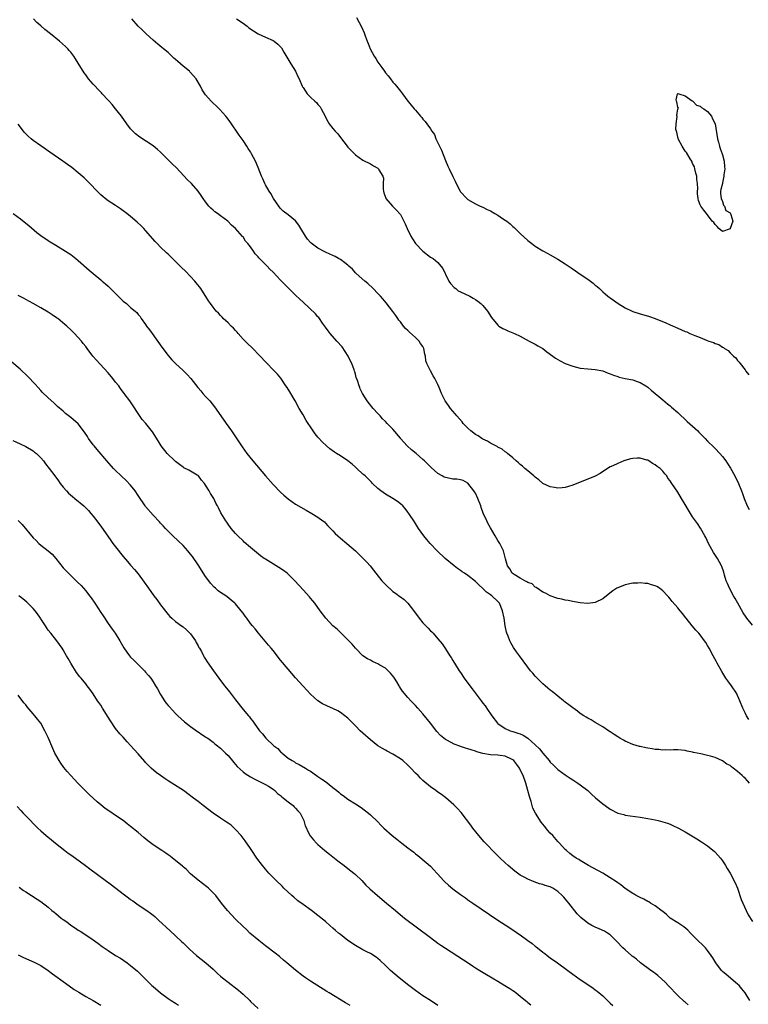
# Model space of a CAD drawing. Units: inches. Extents: x 2634000 to 2637000, y 1476000 to 1479000.
# Drawn here: x 2636529 to 2636724, y 1477240 to 1477503 of the extents above; entities that cross this region are included whole.
import ezdxf

# ---------------------------------------------------------------- set-up
doc = ezdxf.new("R2010")
doc.units = ezdxf.units.IN
doc.header["$MEASUREMENT"] = 0
doc.layers.add('LD26341476_10ft', color=71, linetype='Continuous')

msp = doc.modelspace()

# ---------------------------------------------------------------- linework, layer by layer
at = {"layer": 'LD26341476_10ft'}
for points, elevation in [([(2636724.03, 1477316.03), (2636723.4, 1477317), (2636723, 1477317.76), (2636722.39, 1477319), (2636721.61, 1477321), (2636720.67, 1477323), (2636719.36, 1477325), (2636718.35, 1477326.35), (2636717.89, 1477327), (2636716.76, 1477328.76), (2636715.53, 1477331), (2636715.35, 1477331.35), (2636714.47, 1477333), (2636713.43, 1477335), (2636713, 1477335.74), (2636712.52, 1477336.52), (2636712.19, 1477337), (2636711, 1477338.57), (2636710.63, 1477339), (2636709.86, 1477339.86), (2636708.89, 1477341), (2636707.25, 1477343), (2636707.16, 1477343.16), (2636706.29, 1477344.29), (2636705.64, 1477345), (2636705, 1477345.8), (2636703.52, 1477347.52), (2636703, 1477348.16), (2636702.6, 1477348.6), (2636702.26, 1477349), (2636701, 1477350.34), (2636700.13, 1477351), (2636699.44, 1477351.44), (2636699, 1477351.69), (2636697.97, 1477351.97), (2636697, 1477352.27), (2636696.29, 1477352.29), (2636695, 1477352.45), (2636694.4, 1477352.4), (2636693, 1477352.36), (2636691, 1477351.96), (2636689, 1477351.17), (2636688.72, 1477351), (2636687.71, 1477350.29), (2636686.01, 1477349), (2636685, 1477348.18), (2636683, 1477347.24), (2636681, 1477346.95), (2636679, 1477347.11), (2636677.43, 1477347.43), (2636677, 1477347.47), (2636675.76, 1477347.76), (2636675, 1477347.85), (2636674.09, 1477348.09), (2636673, 1477348.31), (2636672.49, 1477348.49), (2636671, 1477348.95), (2636669.69, 1477349.69), (2636669, 1477349.98), (2636667.25, 1477351.25), (2636667, 1477351.35), (2636666.16, 1477352.16), (2636665, 1477352.57), (2636664.77, 1477352.77), (2636664.19, 1477353), (2636663, 1477353.68), (2636661.34, 1477354.66), (2636660.84, 1477355), (2636660.17, 1477356.17), (2636659.58, 1477357), (2636659.09, 1477358.91), (2636658.62, 1477360.62), (2636658.49, 1477361), (2636657.5, 1477363), (2636657, 1477363.78), (2636656.3, 1477365), (2636655, 1477367.17), (2636654.36, 1477368.36), (2636654.03, 1477369), (2636653.1, 1477371.1), (2636652.57, 1477372.57), (2636652.45, 1477373), (2636651.69, 1477375), (2636651, 1477376.41), (2636650.78, 1477376.78), (2636650.63, 1477377), (2636649.02, 1477379.02), (2636647.75, 1477379.75), (2636647, 1477379.95), (2636646.1, 1477380.1), (2636645, 1477380.17), (2636644.29, 1477380.29), (2636643, 1477380.55), (2636642.69, 1477380.69), (2636642.12, 1477381), (2636641, 1477381.63), (2636639.22, 1477383.22), (2636638.22, 1477384.22), (2636637.46, 1477385), (2636637, 1477385.42), (2636635.16, 1477387), (2636633.94, 1477387.94), (2636632.8, 1477389), (2636631.06, 1477391), (2636631, 1477391.09), (2636629, 1477393.52), (2636627.5, 1477395), (2636627, 1477395.55), (2636626.26, 1477396.26), (2636625.57, 1477397), (2636625, 1477397.64), (2636623.76, 1477399), (2636623.4, 1477399.4), (2636622.15, 1477401), (2636620.9, 1477403), (2636620.28, 1477404.28), (2636620.16, 1477404.56), (2636619.97, 1477405), (2636619.51, 1477406.49), (2636619.23, 1477407.23), (2636619, 1477408.15), (2636618.81, 1477408.81), (2636618.78, 1477409), (2636618.69, 1477409.31), (2636618.04, 1477411), (2636617.64, 1477411.64), (2636617.02, 1477413), (2636615.42, 1477415.42), (2636613.99, 1477417), (2636612.21, 1477419), (2636611.73, 1477419.73), (2636611, 1477420.69), (2636610.22, 1477421.78), (2636609.39, 1477423), (2636609.24, 1477423.24), (2636609, 1477423.46), (2636608.3, 1477424.3), (2636605, 1477427.39), (2636604.19, 1477428.19), (2636603, 1477429.27), (2636601, 1477431.19), (2636600.12, 1477432.12), (2636599, 1477433.27), (2636597, 1477435.41), (2636596.17, 1477436.17), (2636595.4, 1477437), (2636593.22, 1477439.22), (2636593, 1477439.51), (2636592.26, 1477440.26), (2636591.78, 1477441), (2636591, 1477442.14), (2636590.29, 1477443), (2636589.69, 1477443.69), (2636589, 1477444.78), (2636588.89, 1477444.89), (2636587, 1477447.05), (2636585.96, 1477447.96), (2636584.92, 1477449), (2636583, 1477450.4), (2636582.22, 1477451), (2636581.51, 1477451.51), (2636581, 1477451.96), (2636580.44, 1477452.44), (2636579.9, 1477453), (2636579, 1477454.12), (2636578.34, 1477455), (2636577.82, 1477455.82), (2636577, 1477457.03), (2636575.27, 1477459), (2636574.11, 1477460.11), (2636571.2, 1477463.2), (2636570.19, 1477464.19), (2636567, 1477467.42), (2636566.16, 1477468.16), (2636565, 1477469.11), (2636561.45, 1477471.45), (2636560.32, 1477472.32), (2636559.6, 1477473), (2636559, 1477473.64), (2636557.97, 1477475), (2636556.57, 1477477), (2636555, 1477479), (2636554.1, 1477480.1), (2636553.26, 1477481), (2636553, 1477481.31), (2636551.41, 1477483), (2636551.23, 1477483.23), (2636551, 1477483.45), (2636550.25, 1477484.25), (2636549.49, 1477485), (2636549, 1477485.54), (2636547.77, 1477487), (2636547, 1477488.01), (2636546.59, 1477488.59), (2636545, 1477491.13), (2636544.3, 1477492.3), (2636543.82, 1477493), (2636543, 1477494.06), (2636542.57, 1477494.57), (2636542.19, 1477495), (2636541.6, 1477495.6), (2636540.05, 1477497), (2636537.58, 1477499), (2636536.13, 1477500.13), (2636535, 1477501.09), (2636534, 1477502), (2636533.03, 1477503)], 9180), ([(2636725, 1477341.18), (2636723.48, 1477343), (2636723.27, 1477343.27), (2636722.48, 1477344.48), (2636721.05, 1477347), (2636720.32, 1477348.32), (2636719.9, 1477349), (2636718.79, 1477351), (2636718.26, 1477352.26), (2636717.92, 1477353), (2636717.5, 1477354.5), (2636717.3, 1477355.3), (2636716.81, 1477356.81), (2636716.73, 1477357), (2636715.62, 1477359), (2636714.56, 1477360.56), (2636713.26, 1477363), (2636712.52, 1477364.52), (2636712.25, 1477365), (2636711.05, 1477367.05), (2636710.26, 1477368.26), (2636709.74, 1477369), (2636709, 1477370.1), (2636707.86, 1477371.86), (2636707, 1477373.41), (2636706.05, 1477375), (2636705, 1477376.68), (2636703.44, 1477379), (2636703.25, 1477379.25), (2636703, 1477379.65), (2636702.39, 1477380.39), (2636702.07, 1477381), (2636701.56, 1477381.56), (2636701, 1477382.28), (2636700.3, 1477383), (2636699.54, 1477383.55), (2636699, 1477383.97), (2636698.28, 1477384.28), (2636697.32, 1477385), (2636697, 1477385.16), (2636696.76, 1477385.24), (2636695, 1477385.7), (2636694.22, 1477385.78), (2636693, 1477385.68), (2636692.4, 1477385.6), (2636691, 1477385.13), (2636690.89, 1477385.11), (2636690.62, 1477385), (2636689, 1477384.28), (2636687.66, 1477383.66), (2636687, 1477383.38), (2636686.31, 1477383), (2636684.32, 1477381.68), (2636683, 1477380.95), (2636681, 1477380.14), (2636679, 1477379.35), (2636677, 1477378.51), (2636675.86, 1477378.14), (2636675, 1477377.9), (2636674.18, 1477377.82), (2636673, 1477377.73), (2636672.13, 1477377.87), (2636671, 1477378.08), (2636669, 1477379), (2636667.95, 1477379.95), (2636667, 1477380.63), (2636666.82, 1477380.82), (2636666.59, 1477381), (2636665, 1477382.38), (2636664.25, 1477383), (2636663.6, 1477383.6), (2636663, 1477384.05), (2636662.5, 1477384.5), (2636661.88, 1477385), (2636661, 1477385.79), (2636659.59, 1477387), (2636659.29, 1477387.29), (2636659, 1477387.44), (2636658.18, 1477388.18), (2636657, 1477388.69), (2636656.83, 1477388.83), (2636656.45, 1477389), (2636655, 1477389.78), (2636654.27, 1477390.27), (2636653, 1477390.82), (2636652.69, 1477391), (2636651.71, 1477391.71), (2636651, 1477392.08), (2636649.81, 1477393), (2636649, 1477393.73), (2636647.78, 1477395), (2636647.45, 1477395.45), (2636646.03, 1477397), (2636645.61, 1477397.61), (2636644.34, 1477399), (2636643.83, 1477399.83), (2636642.94, 1477401), (2636641.97, 1477403), (2636641.68, 1477403.68), (2636641.32, 1477404.56), (2636641, 1477405.36), (2636640.18, 1477407), (2636639.71, 1477407.71), (2636639, 1477409.04), (2636638.05, 1477411), (2636637.75, 1477411.75), (2636637.68, 1477413), (2636637.5, 1477413.5), (2636637.29, 1477415), (2636637.18, 1477415.18), (2636637, 1477415.51), (2636636.36, 1477416.36), (2636635.98, 1477417), (2636635, 1477417.95), (2636633.39, 1477419.39), (2636633, 1477419.85), (2636632.38, 1477420.38), (2636631.86, 1477421), (2636631, 1477422.15), (2636630.6, 1477422.6), (2636630.33, 1477423), (2636629.77, 1477423.77), (2636629, 1477424.87), (2636627.18, 1477427.18), (2636626.28, 1477428.28), (2636625.65, 1477429), (2636625, 1477429.71), (2636623.74, 1477431), (2636622.31, 1477432.31), (2636621.46, 1477433), (2636619.22, 1477435), (2636619, 1477435.23), (2636618.2, 1477436.2), (2636617.26, 1477437), (2636617, 1477437.24), (2636616.14, 1477437.86), (2636615, 1477438.75), (2636614.85, 1477438.85), (2636614.51, 1477439), (2636613.56, 1477439.56), (2636613, 1477439.79), (2636612.2, 1477440.2), (2636611, 1477440.68), (2636609, 1477441.75), (2636607.15, 1477443.15), (2636607, 1477443.29), (2636606.21, 1477444.21), (2636605.64, 1477445), (2636604.42, 1477447), (2636603.91, 1477447.91), (2636603, 1477449.07), (2636601, 1477450.72), (2636599.7, 1477451.7), (2636599, 1477452.39), (2636598.72, 1477452.72), (2636597.89, 1477453.89), (2636597.14, 1477455), (2636596.38, 1477456.38), (2636595.94, 1477457), (2636595, 1477458.72), (2636594.83, 1477459), (2636594.25, 1477460.25), (2636593.88, 1477461), (2636593, 1477463.32), (2636592.32, 1477465), (2636591.29, 1477467), (2636591, 1477467.49), (2636590.39, 1477468.39), (2636590.01, 1477469), (2636589, 1477470.48), (2636587.94, 1477471.94), (2636585.52, 1477475.52), (2636584.68, 1477476.68), (2636584.43, 1477477), (2636582.8, 1477478.8), (2636581.78, 1477479.78), (2636581, 1477480.46), (2636580.73, 1477480.73), (2636580.47, 1477481), (2636579, 1477482.67), (2636578.08, 1477484.08), (2636577.67, 1477485), (2636576.49, 1477487), (2636575, 1477488.71), (2636574.84, 1477488.84), (2636574.69, 1477489), (2636573, 1477490.37), (2636571.57, 1477491.57), (2636571, 1477492.11), (2636570.51, 1477492.51), (2636569, 1477493.99), (2636567.78, 1477495), (2636567.36, 1477495.36), (2636566.25, 1477496.25), (2636565, 1477497.31), (2636563.12, 1477499), (2636562.03, 1477500.03), (2636561, 1477501.03), (2636559.35, 1477503)], 9170), ([(2636587.29, 1477503), (2636589, 1477501.85), (2636590.09, 1477501), (2636590.57, 1477500.57), (2636591.76, 1477499.76), (2636593, 1477499.02), (2636595, 1477498.07), (2636597, 1477497.17), (2636597.29, 1477497), (2636598.26, 1477496.26), (2636599.23, 1477495.23), (2636599.86, 1477494.14), (2636601.46, 1477491.46), (2636601.77, 1477491), (2636603, 1477489), (2636603.62, 1477487.62), (2636603.97, 1477487), (2636604.78, 1477485), (2636604.88, 1477484.88), (2636605, 1477484.63), (2636605.71, 1477483.71), (2636606.14, 1477483), (2636607, 1477482.13), (2636608.18, 1477481), (2636608.64, 1477480.64), (2636609, 1477480.1), (2636609.54, 1477479.54), (2636609.88, 1477479), (2636610.9, 1477477), (2636611, 1477476.77), (2636611.61, 1477475.61), (2636612.02, 1477475), (2636613, 1477473.71), (2636613.59, 1477473), (2636614.26, 1477472.26), (2636615, 1477471.36), (2636616.81, 1477469), (2636617, 1477468.77), (2636617.85, 1477467.85), (2636619, 1477466.71), (2636621, 1477465.31), (2636623, 1477464.28), (2636623.78, 1477463.78), (2636625, 1477463.1), (2636625.12, 1477463), (2636625.27, 1477462.73), (2636626.35, 1477461), (2636626.47, 1477460.47), (2636626.43, 1477459), (2636626.43, 1477457.57), (2636626.48, 1477457), (2636626.59, 1477456.59), (2636627.1, 1477455.1), (2636627.15, 1477455), (2636628.89, 1477453), (2636629.97, 1477451.97), (2636630.9, 1477450.9), (2636631, 1477450.74), (2636632.3, 1477448.3), (2636632.79, 1477447), (2636633.79, 1477445), (2636634.24, 1477444.24), (2636635.06, 1477443.06), (2636637, 1477440.96), (2636639, 1477439.38), (2636639.71, 1477439), (2636641, 1477437.96), (2636641.83, 1477437), (2636642.32, 1477436.32), (2636642.9, 1477435), (2636643, 1477434.83), (2636643.94, 1477433), (2636644.35, 1477432.35), (2636645.32, 1477431.32), (2636645.78, 1477431), (2636646.43, 1477430.43), (2636647, 1477430.12), (2636649.5, 1477429), (2636650.43, 1477428.43), (2636651, 1477428.11), (2636651.62, 1477427.62), (2636652.5, 1477427), (2636653, 1477426.5), (2636654.24, 1477425), (2636655.32, 1477423.32), (2636657, 1477421.24), (2636657.29, 1477421), (2636658.34, 1477420.34), (2636659, 1477420.07), (2636659.71, 1477419.71), (2636661, 1477419.21), (2636661.41, 1477419), (2636663, 1477418.26), (2636664.55, 1477417.45), (2636665.35, 1477417), (2636666.42, 1477416.42), (2636667, 1477416.18), (2636667.72, 1477415.72), (2636669, 1477415), (2636670.11, 1477414.11), (2636671.69, 1477413), (2636672.42, 1477412.42), (2636673, 1477412.06), (2636673.68, 1477411.68), (2636675, 1477411.01), (2636677, 1477410.26), (2636679, 1477409.78), (2636681, 1477409.55), (2636683, 1477409.41), (2636685, 1477409.01), (2636686.42, 1477408.42), (2636687, 1477408.25), (2636687.87, 1477407.87), (2636689, 1477407.52), (2636689.38, 1477407.38), (2636691.03, 1477407.03), (2636693, 1477406.63), (2636694.2, 1477406.2), (2636695, 1477405.94), (2636696.54, 1477405), (2636697, 1477404.68), (2636697.13, 1477404.56), (2636697.89, 1477403.89), (2636701, 1477401.27), (2636702.27, 1477400.27), (2636703, 1477399.67), (2636703.38, 1477399.38), (2636705, 1477397.93), (2636707.52, 1477395.52), (2636710.36, 1477393), (2636710.69, 1477392.69), (2636711.67, 1477391.67), (2636712.34, 1477391), (2636713, 1477390.3), (2636714.65, 1477388.65), (2636715, 1477388.31), (2636716.28, 1477387), (2636717, 1477386.16), (2636717.87, 1477385), (2636718.33, 1477384.33), (2636719.1, 1477383.1), (2636720.27, 1477381), (2636721.21, 1477379), (2636722.03, 1477377), (2636722.34, 1477376.34), (2636722.78, 1477375), (2636723.58, 1477373), (2636724.05, 1477372.05)], 9160), ([(2636619.32, 1477503.32), (2636619.95, 1477502.05), (2636620.7, 1477500.7), (2636621.3, 1477499.3), (2636621.57, 1477498.43), (2636622.14, 1477497), (2636622.43, 1477496.43), (2636622.96, 1477495), (2636624.03, 1477493), (2636624.42, 1477492.42), (2636625, 1477491.43), (2636626.01, 1477489.99), (2636626.73, 1477489), (2636627, 1477488.59), (2636627.74, 1477487.74), (2636628.33, 1477487), (2636629, 1477486.07), (2636629.52, 1477485.52), (2636629.97, 1477485), (2636631, 1477483.65), (2636631.3, 1477483.3), (2636631.52, 1477483), (2636632.99, 1477481), (2636633.91, 1477479.91), (2636634.65, 1477479), (2636635, 1477478.62), (2636636.37, 1477477), (2636636.68, 1477476.68), (2636637, 1477476.25), (2636637.62, 1477475.62), (2636638.04, 1477475), (2636639, 1477473.63), (2636639.41, 1477473), (2636640.08, 1477472.08), (2636640.47, 1477471), (2636641.41, 1477469), (2636641.94, 1477467.94), (2636643, 1477465.18), (2636643.67, 1477463.67), (2636644.04, 1477463), (2636645, 1477460.93), (2636645.65, 1477459.65), (2636645.9, 1477459), (2636646.91, 1477457), (2636647, 1477456.86), (2636648.76, 1477455), (2636649, 1477454.79), (2636651, 1477453.65), (2636652.31, 1477453), (2636653, 1477452.72), (2636654.13, 1477452.13), (2636655, 1477451.73), (2636656.21, 1477451), (2636657, 1477450.58), (2636658.26, 1477449.74), (2636659, 1477449.27), (2636659.39, 1477449), (2636660.3, 1477448.3), (2636661, 1477447.6), (2636661.34, 1477447.34), (2636662.35, 1477446.35), (2636663, 1477445.7), (2636665, 1477443.87), (2636666.07, 1477443), (2636667, 1477442.31), (2636669, 1477441.08), (2636670.35, 1477440.35), (2636671, 1477440.02), (2636673, 1477438.88), (2636675, 1477437.63), (2636676.54, 1477436.54), (2636677.75, 1477435.75), (2636679, 1477434.87), (2636681, 1477433.51), (2636681.73, 1477433), (2636682.43, 1477432.43), (2636683, 1477431.93), (2636683.54, 1477431.54), (2636684.12, 1477431), (2636685, 1477430.13), (2636685.64, 1477429.64), (2636686.36, 1477429), (2636686.73, 1477428.73), (2636687, 1477428.51), (2636687.89, 1477427.89), (2636689.09, 1477427), (2636691, 1477425.89), (2636692.81, 1477425), (2636693, 1477424.92), (2636695, 1477424.28), (2636696, 1477424), (2636697.52, 1477423.52), (2636699, 1477423), (2636701.84, 1477421.84), (2636703, 1477421.29), (2636705, 1477420.39), (2636706.01, 1477420.01), (2636707, 1477419.54), (2636707.42, 1477419.42), (2636708.26, 1477419), (2636709.54, 1477418.46), (2636711, 1477417.93), (2636712.84, 1477417.16), (2636713.28, 1477417), (2636714.58, 1477416.58), (2636715, 1477416.33), (2636716.03, 1477416.03), (2636717, 1477415.33), (2636717.24, 1477415.24), (2636717.52, 1477415), (2636718.47, 1477414.47), (2636719, 1477413.89), (2636719.92, 1477413), (2636720.49, 1477412.49), (2636721, 1477411.84), (2636721.39, 1477411.39), (2636721.67, 1477411), (2636723, 1477409.33), (2636723.21, 1477409), (2636723.95, 1477407.95)], 9150), ([(2636724.2, 1477299), (2636723.6, 1477299.6), (2636723, 1477300.31), (2636722.62, 1477300.62), (2636722.24, 1477301), (2636721, 1477302.15), (2636719.84, 1477303), (2636719.34, 1477303.34), (2636719, 1477303.7), (2636718.09, 1477304.09), (2636717, 1477304.98), (2636715, 1477305.84), (2636713.76, 1477306.24), (2636713, 1477306.42), (2636711.21, 1477306.79), (2636709.18, 1477307.18), (2636709, 1477307.24), (2636707.52, 1477307.52), (2636707, 1477307.67), (2636705, 1477307.85), (2636703.87, 1477307.87), (2636703, 1477307.8), (2636701.87, 1477307.87), (2636701, 1477307.82), (2636699.96, 1477307.96), (2636699, 1477307.99), (2636698.17, 1477308.17), (2636697, 1477308.31), (2636696.46, 1477308.46), (2636695, 1477308.75), (2636694.82, 1477308.82), (2636693, 1477309.34), (2636691, 1477310.2), (2636690.5, 1477310.5), (2636689.58, 1477311), (2636689, 1477311.35), (2636688.01, 1477312.01), (2636687, 1477312.71), (2636686.53, 1477313), (2636685, 1477314.04), (2636683, 1477315.18), (2636681.88, 1477315.88), (2636681, 1477316.3), (2636680.61, 1477316.61), (2636679.94, 1477317), (2636679, 1477317.62), (2636678.25, 1477318.25), (2636677, 1477319.07), (2636675.93, 1477319.93), (2636675, 1477320.6), (2636674.53, 1477321), (2636673, 1477322.2), (2636671.48, 1477323.48), (2636671, 1477323.85), (2636670.38, 1477324.38), (2636669.61, 1477325), (2636669, 1477325.54), (2636667.48, 1477327), (2636667, 1477327.52), (2636666.34, 1477328.34), (2636665.75, 1477329), (2636665, 1477329.99), (2636662.79, 1477333), (2636662.02, 1477334.02), (2636661.19, 1477335.19), (2636660.43, 1477336.43), (2636660.18, 1477337), (2636659.73, 1477338.27), (2636659.43, 1477339), (2636659.33, 1477339.33), (2636658.97, 1477340.97), (2636658.65, 1477343), (2636658.28, 1477345), (2636657.42, 1477347), (2636657, 1477347.45), (2636655.39, 1477349), (2636655, 1477349.28), (2636653.97, 1477349.97), (2636653, 1477350.91), (2636651.89, 1477351.89), (2636651, 1477352.85), (2636649, 1477354.42), (2636648.09, 1477355), (2636647.44, 1477355.44), (2636647, 1477355.77), (2636646.26, 1477356.26), (2636645.31, 1477357), (2636642.9, 1477359), (2636640.82, 1477361), (2636638.91, 1477363), (2636638.05, 1477364.05), (2636637.24, 1477365), (2636635.85, 1477367), (2636634.74, 1477368.74), (2636633.26, 1477371), (2636633, 1477371.35), (2636632.26, 1477372.26), (2636631.62, 1477373), (2636631, 1477373.56), (2636630.19, 1477374.19), (2636629, 1477375), (2636627, 1477376.12), (2636625.76, 1477377), (2636625, 1477377.64), (2636623.57, 1477379), (2636623.31, 1477379.31), (2636623, 1477379.58), (2636622.33, 1477380.33), (2636621.56, 1477381), (2636621.27, 1477381.27), (2636621, 1477381.47), (2636619.4, 1477383), (2636619, 1477383.32), (2636618.1, 1477384.11), (2636616.99, 1477385), (2636615, 1477386.35), (2636613.96, 1477387), (2636613.38, 1477387.38), (2636612.2, 1477388.2), (2636611.23, 1477389), (2636610.08, 1477390.08), (2636609.14, 1477391.14), (2636609, 1477391.33), (2636608.24, 1477392.24), (2636607.7, 1477393), (2636607, 1477394.11), (2636606.37, 1477395), (2636605.83, 1477395.83), (2636605, 1477397.31), (2636603.99, 1477399), (2636602.87, 1477401), (2636601.45, 1477403.45), (2636600.74, 1477404.56), (2636600.46, 1477405), (2636599.05, 1477407.05), (2636598.15, 1477408.15), (2636597.38, 1477409), (2636595, 1477411.42), (2636593.53, 1477413), (2636591.3, 1477415.3), (2636590.26, 1477416.26), (2636589, 1477417.54), (2636587.71, 1477419), (2636587.39, 1477419.39), (2636587, 1477419.77), (2636586.43, 1477420.43), (2636585.82, 1477421), (2636585, 1477421.85), (2636583.73, 1477423), (2636583.39, 1477423.39), (2636583, 1477423.78), (2636582.42, 1477424.42), (2636581.83, 1477425), (2636581, 1477426.03), (2636580.3, 1477427), (2636579.77, 1477427.77), (2636577.72, 1477431), (2636577.42, 1477431.42), (2636576.51, 1477432.51), (2636576.14, 1477433), (2636575, 1477434.24), (2636573.62, 1477435.62), (2636572.6, 1477436.6), (2636570.2, 1477439), (2636569, 1477440.16), (2636568.54, 1477440.54), (2636567, 1477442.04), (2636566.06, 1477443), (2636565.55, 1477443.55), (2636563, 1477446.51), (2636562.54, 1477447), (2636561.78, 1477447.78), (2636560.74, 1477448.74), (2636559, 1477450.21), (2636557.96, 1477451), (2636557, 1477451.79), (2636556.3, 1477452.3), (2636555, 1477453.16), (2636553, 1477454.45), (2636552.24, 1477455), (2636551.56, 1477455.56), (2636551, 1477456.04), (2636550.03, 1477457), (2636548.13, 1477459), (2636546.55, 1477460.55), (2636545, 1477461.9), (2636543.28, 1477463.28), (2636542.13, 1477464.13), (2636540.94, 1477465), (2636537.43, 1477467.43), (2636535, 1477469.08), (2636533, 1477470.56), (2636532.46, 1477471), (2636531.68, 1477471.68), (2636530.68, 1477472.68), (2636530.41, 1477473), (2636529, 1477474.84)], 9190), ([(2636527.62, 1477451), (2636529.58, 1477449.58), (2636531, 1477448.49), (2636531.82, 1477447.82), (2636534, 1477446), (2636535, 1477445.2), (2636537, 1477443.82), (2636537.5, 1477443.5), (2636539, 1477442.57), (2636541.63, 1477441), (2636543, 1477440.08), (2636544.41, 1477439), (2636545, 1477438.5), (2636547.93, 1477435.93), (2636549.01, 1477435), (2636551, 1477433.37), (2636551.41, 1477433), (2636552.28, 1477432.28), (2636553, 1477431.63), (2636557, 1477427.65), (2636557.86, 1477427), (2636559, 1477425.95), (2636560.17, 1477425), (2636560.62, 1477424.62), (2636561, 1477424.11), (2636561.51, 1477423.51), (2636561.8, 1477423), (2636563, 1477421.43), (2636563.27, 1477421), (2636564.01, 1477420.01), (2636564.7, 1477419), (2636567.32, 1477415.32), (2636569, 1477413.15), (2636570.02, 1477412.01), (2636571, 1477411.01), (2636573, 1477409.16), (2636574.11, 1477408.11), (2636575.04, 1477407.04), (2636576.96, 1477404.56), (2636577, 1477404.51), (2636577.7, 1477403.7), (2636578.28, 1477403), (2636579, 1477402.15), (2636580.11, 1477401), (2636581.4, 1477399.4), (2636583.04, 1477397), (2636584.46, 1477395), (2636585.92, 1477393), (2636587.18, 1477391.18), (2636588.76, 1477388.76), (2636589.99, 1477387), (2636591.57, 1477385), (2636595, 1477380.98), (2636597, 1477378.69), (2636599, 1477376.63), (2636599.84, 1477375.84), (2636601, 1477374.91), (2636603, 1477373.49), (2636605.83, 1477371.83), (2636607.38, 1477371), (2636609, 1477370.02), (2636610.33, 1477369), (2636610.7, 1477368.7), (2636611, 1477368.43), (2636611.66, 1477367.66), (2636613, 1477366.3), (2636613.62, 1477365.62), (2636615, 1477364.37), (2636616.66, 1477363), (2636619, 1477361), (2636621, 1477359.09), (2636622.01, 1477358.01), (2636622.95, 1477356.96), (2636623.82, 1477355.82), (2636624.41, 1477355), (2636626.06, 1477353), (2636627, 1477352), (2636629, 1477350.19), (2636629.7, 1477349.7), (2636630.84, 1477348.84), (2636631, 1477348.69), (2636631.97, 1477347.97), (2636633, 1477347), (2636634.75, 1477344.75), (2636636.01, 1477343), (2636637, 1477341.83), (2636637.76, 1477341), (2636638.37, 1477340.37), (2636639, 1477339.69), (2636639.36, 1477339.36), (2636639.7, 1477339), (2636641, 1477337.53), (2636642.15, 1477336.15), (2636643, 1477334.88), (2636644.22, 1477333), (2636644.54, 1477332.54), (2636645, 1477331.73), (2636645.28, 1477331.28), (2636645.43, 1477331), (2636646.67, 1477329), (2636647, 1477328.49), (2636648.04, 1477327), (2636649, 1477325.65), (2636650.13, 1477324.13), (2636652.54, 1477321), (2636653, 1477320.38), (2636653.6, 1477319.6), (2636654.43, 1477318.43), (2636655, 1477317.53), (2636655.38, 1477317), (2636656.9, 1477315), (2636657, 1477314.91), (2636659, 1477313.62), (2636660.28, 1477313), (2636661, 1477312.81), (2636662.38, 1477312.38), (2636663, 1477312.14), (2636663.79, 1477311.79), (2636665, 1477310.97), (2636667, 1477309.22), (2636668.13, 1477308.13), (2636669, 1477306.98), (2636670.71, 1477305), (2636671, 1477304.61), (2636671.82, 1477303.82), (2636673, 1477302.61), (2636675, 1477301.18), (2636676.35, 1477300.35), (2636677, 1477299.9), (2636677.56, 1477299.56), (2636678.39, 1477299), (2636679, 1477298.56), (2636681, 1477297.01), (2636682.04, 1477296.04), (2636683.11, 1477295.11), (2636685, 1477293.5), (2636685.67, 1477293), (2636687, 1477292.08), (2636689, 1477291.01), (2636690.6, 1477290.6), (2636691, 1477290.47), (2636695, 1477289.94), (2636697, 1477289.57), (2636699, 1477289.17), (2636699.83, 1477289), (2636701, 1477288.7), (2636702.28, 1477288.28), (2636703, 1477288.03), (2636703.72, 1477287.72), (2636705.26, 1477287), (2636707, 1477286), (2636710.12, 1477284.12), (2636711.35, 1477283.35), (2636713, 1477282.26), (2636714.79, 1477280.79), (2636715, 1477280.59), (2636716.39, 1477279), (2636717, 1477278.23), (2636717.46, 1477277.46), (2636717.77, 1477277), (2636718.22, 1477276.22), (2636719, 1477274.99), (2636720.35, 1477272.35), (2636720.95, 1477271), (2636721.98, 1477267.98), (2636722.38, 1477267), (2636723.26, 1477265), (2636723.84, 1477263.84), (2636725, 1477262.03)], 9200), ([(2636724.25, 1477241), (2636723.04, 1477243), (2636722.14, 1477244.14), (2636721.4, 1477245), (2636721, 1477245.37), (2636717.91, 1477247.91), (2636717, 1477248.72), (2636716.73, 1477249), (2636715.18, 1477251), (2636714.38, 1477252.38), (2636713.95, 1477253), (2636713, 1477254.35), (2636712.43, 1477255), (2636711.73, 1477255.73), (2636710.38, 1477257), (2636709, 1477258.42), (2636708.39, 1477259), (2636707.73, 1477259.73), (2636706.65, 1477260.65), (2636706.07, 1477261), (2636705, 1477261.74), (2636703, 1477263), (2636701.98, 1477263.98), (2636701, 1477264.71), (2636700.86, 1477264.86), (2636699, 1477266.26), (2636697.72, 1477267), (2636697.28, 1477267.28), (2636697, 1477267.42), (2636695.99, 1477267.99), (2636695, 1477268.44), (2636694.64, 1477268.64), (2636693.92, 1477269), (2636693.35, 1477269.35), (2636693, 1477269.54), (2636691, 1477270.88), (2636689.82, 1477271.82), (2636689, 1477272.36), (2636688.64, 1477272.64), (2636687, 1477273.77), (2636685, 1477274.97), (2636681.24, 1477277), (2636679, 1477278.38), (2636678.63, 1477278.63), (2636677.95, 1477279), (2636677, 1477279.64), (2636676.24, 1477280.24), (2636675.33, 1477281), (2636675, 1477281.29), (2636673.45, 1477283), (2636673, 1477283.46), (2636671.64, 1477285), (2636671, 1477285.69), (2636670.39, 1477286.39), (2636669.48, 1477287.48), (2636668.59, 1477288.59), (2636667.01, 1477291.01), (2636666.33, 1477292.33), (2636665.9, 1477294.1), (2636665.44, 1477295.44), (2636665.05, 1477297), (2636664.48, 1477299), (2636663.75, 1477301), (2636663, 1477302.53), (2636662.75, 1477303), (2636662.03, 1477304.02), (2636661.24, 1477305), (2636661, 1477305.21), (2636660.62, 1477305.38), (2636659, 1477306.22), (2636657.65, 1477306.35), (2636657, 1477306.46), (2636655, 1477306.55), (2636653, 1477306.93), (2636651.4, 1477307.4), (2636651, 1477307.57), (2636649.87, 1477307.87), (2636649, 1477308.18), (2636648.33, 1477308.33), (2636647, 1477308.8), (2636646.84, 1477308.83), (2636645.38, 1477309.38), (2636643.6, 1477310.4), (2636643, 1477310.69), (2636642.55, 1477311), (2636641.7, 1477311.7), (2636640.76, 1477312.76), (2636639, 1477315.03), (2636637, 1477317.53), (2636635.65, 1477319), (2636635, 1477319.73), (2636633.77, 1477321), (2636633, 1477321.84), (2636631.57, 1477323.57), (2636631, 1477324.39), (2636630.76, 1477324.76), (2636630.64, 1477325), (2636630.01, 1477326.01), (2636629.42, 1477327), (2636629.25, 1477327.25), (2636628.37, 1477328.37), (2636627.75, 1477329), (2636627, 1477329.65), (2636625.48, 1477330.52), (2636625, 1477330.81), (2636624.55, 1477331), (2636623.51, 1477331.51), (2636623, 1477331.82), (2636622.2, 1477332.2), (2636621.01, 1477333.01), (2636619.04, 1477335), (2636618.11, 1477336.11), (2636617, 1477337.25), (2636615.11, 1477339.11), (2636614.08, 1477340.07), (2636613, 1477341.02), (2636611.11, 1477343), (2636609.62, 1477345), (2636608.15, 1477347), (2636607.64, 1477347.64), (2636607, 1477348.36), (2636606.71, 1477348.71), (2636605, 1477350.56), (2636602.8, 1477353), (2636601, 1477354.79), (2636600.76, 1477355), (2636599.78, 1477355.78), (2636598.58, 1477356.58), (2636595, 1477358.75), (2636594.62, 1477359), (2636593.69, 1477359.69), (2636591, 1477361.88), (2636589.33, 1477363.33), (2636589, 1477363.63), (2636587.62, 1477365), (2636587, 1477365.67), (2636585.87, 1477367), (2636585, 1477368.16), (2636584.67, 1477368.67), (2636584.42, 1477369), (2636583.11, 1477371.11), (2636582.44, 1477372.44), (2636582.2, 1477373), (2636581.76, 1477373.76), (2636581.17, 1477375), (2636580.3, 1477376.3), (2636579.95, 1477377), (2636579, 1477378.52), (2636578.67, 1477379), (2636577.89, 1477379.89), (2636577.08, 1477381), (2636577, 1477381.08), (2636576.78, 1477381.22), (2636575, 1477382.3), (2636574.5, 1477382.5), (2636573.19, 1477383.19), (2636573, 1477383.32), (2636572.03, 1477384.03), (2636571, 1477384.85), (2636570.83, 1477385), (2636568.78, 1477387), (2636567.18, 1477389), (2636566.36, 1477390.36), (2636564.79, 1477392.79), (2636563.01, 1477395), (2636562.1, 1477396.1), (2636561, 1477397.63), (2636559.66, 1477399.66), (2636558.75, 1477401), (2636557.3, 1477403), (2636556.31, 1477404.31), (2636556.13, 1477404.56), (2636555.82, 1477405), (2636555, 1477406.06), (2636554.25, 1477407), (2636553, 1477408.47), (2636550.83, 1477410.83), (2636549.88, 1477411.88), (2636548.95, 1477413), (2636547.42, 1477415), (2636547, 1477415.58), (2636546.37, 1477416.37), (2636545.85, 1477417), (2636544.02, 1477419), (2636543, 1477419.97), (2636541.96, 1477421), (2636541.44, 1477421.44), (2636539.54, 1477423), (2636539.23, 1477423.23), (2636538.03, 1477424.03), (2636537, 1477424.67), (2636535, 1477425.84), (2636533, 1477427), (2636531, 1477428.11), (2636530.4, 1477428.4), (2636529, 1477429.16)], 9210), ([(2636707.84, 1477239.84), (2636707, 1477240.51), (2636706.71, 1477240.71), (2636705, 1477242.29), (2636702.48, 1477245), (2636701.76, 1477245.76), (2636699.68, 1477247.68), (2636699, 1477248.16), (2636698.54, 1477248.54), (2636697.86, 1477249), (2636695.04, 1477251), (2636694, 1477252), (2636693, 1477252.73), (2636692.86, 1477252.86), (2636692.68, 1477253), (2636691, 1477254.48), (2636690.38, 1477255), (2636688.74, 1477256.74), (2636687, 1477258.48), (2636686.24, 1477259), (2636685.45, 1477259.45), (2636684.08, 1477260.08), (2636683, 1477260.52), (2636682.08, 1477261), (2636681, 1477261.59), (2636679.11, 1477263.11), (2636678.15, 1477264.15), (2636675.92, 1477267), (2636675.49, 1477267.49), (2636675, 1477268.14), (2636674.58, 1477268.58), (2636674.21, 1477269), (2636673, 1477270.12), (2636671.65, 1477271), (2636671, 1477271.3), (2636669.67, 1477271.67), (2636669, 1477271.94), (2636668.14, 1477272.14), (2636666.66, 1477272.66), (2636665, 1477273.33), (2636664.2, 1477273.8), (2636663, 1477274.47), (2636662.23, 1477275), (2636661.53, 1477275.53), (2636659.75, 1477277), (2636659, 1477277.71), (2636657.58, 1477279), (2636657, 1477279.59), (2636656.27, 1477280.27), (2636653.67, 1477283), (2636653.35, 1477283.35), (2636651.93, 1477285), (2636650.37, 1477287), (2636649.82, 1477287.82), (2636647.18, 1477291.18), (2636646.24, 1477292.24), (2636645.47, 1477293), (2636645.24, 1477293.24), (2636643.12, 1477295.12), (2636641.96, 1477295.96), (2636641, 1477296.59), (2636640.43, 1477297), (2636639, 1477297.98), (2636637, 1477299.67), (2636636.33, 1477300.33), (2636635.71, 1477301), (2636635, 1477301.68), (2636633.8, 1477303), (2636633, 1477303.77), (2636631.62, 1477305), (2636631, 1477305.48), (2636629, 1477306.72), (2636627.5, 1477307.5), (2636627, 1477307.79), (2636626.21, 1477308.21), (2636625, 1477309), (2636623, 1477310.58), (2636621, 1477312.34), (2636620.3, 1477313), (2636619, 1477314.27), (2636618.28, 1477315), (2636617.66, 1477315.66), (2636617, 1477316.3), (2636616.63, 1477316.63), (2636616.16, 1477317), (2636615, 1477317.86), (2636614.27, 1477318.27), (2636613, 1477318.89), (2636611.54, 1477319.54), (2636610.21, 1477320.21), (2636609, 1477321.01), (2636607, 1477322.76), (2636605, 1477324.86), (2636603, 1477327.09), (2636601, 1477329.39), (2636599, 1477331.86), (2636597, 1477334.36), (2636596.47, 1477335), (2636595.82, 1477335.82), (2636594.91, 1477336.91), (2636593.12, 1477339), (2636592.19, 1477340.19), (2636591.5, 1477341), (2636591, 1477341.63), (2636590.01, 1477343), (2636589.56, 1477343.56), (2636589, 1477344.36), (2636588.51, 1477345), (2636587, 1477346.84), (2636586.84, 1477347), (2636585.85, 1477347.85), (2636584.74, 1477348.74), (2636584.38, 1477349), (2636583, 1477349.84), (2636582.35, 1477350.35), (2636581.65, 1477351), (2636581.29, 1477351.29), (2636580.33, 1477352.33), (2636579.83, 1477353), (2636579, 1477354.18), (2636577.88, 1477355.88), (2636577.2, 1477357), (2636577, 1477357.3), (2636575.47, 1477359.47), (2636575, 1477360.11), (2636574.6, 1477360.6), (2636574.26, 1477361), (2636573, 1477362.42), (2636571.69, 1477363.69), (2636570.25, 1477365), (2636569, 1477366.22), (2636568.27, 1477367), (2636567.68, 1477367.68), (2636567, 1477368.39), (2636566.73, 1477368.73), (2636565, 1477370.56), (2636563, 1477372.83), (2636562.87, 1477373), (2636561, 1477375.8), (2636560.24, 1477377), (2636559, 1477378.5), (2636557.81, 1477379.81), (2636556.49, 1477381), (2636555, 1477382.47), (2636554.44, 1477383), (2636552.61, 1477385), (2636550.04, 1477388.04), (2636549.22, 1477389), (2636549, 1477389.29), (2636547.77, 1477391), (2636547.49, 1477391.49), (2636546.71, 1477392.71), (2636545, 1477394.89), (2636543, 1477396.6), (2636541.64, 1477397.64), (2636541, 1477398.24), (2636539.5, 1477399.5), (2636539, 1477400.01), (2636538.47, 1477400.47), (2636537, 1477401.83), (2636535.38, 1477403.38), (2636535, 1477403.77), (2636534.3, 1477404.56), (2636533.48, 1477405.48), (2636531.57, 1477407.57), (2636529.51, 1477409.51), (2636527.33, 1477411.33)], 9220), ([(2636527.51, 1477390.49), (2636529.53, 1477389.53), (2636531, 1477388.86), (2636533, 1477387.67), (2636533.38, 1477387.38), (2636533.83, 1477387), (2636535, 1477385.83), (2636535.72, 1477385), (2636536.23, 1477384.23), (2636537.23, 1477383), (2636538.78, 1477381), (2636539.7, 1477379.7), (2636540.22, 1477379), (2636541, 1477378.01), (2636541.87, 1477377), (2636542.42, 1477376.42), (2636543.48, 1477375.48), (2636544.09, 1477375), (2636546.46, 1477373), (2636546.74, 1477372.74), (2636547.73, 1477371.73), (2636548.38, 1477371), (2636549, 1477370.26), (2636549.97, 1477369), (2636550.4, 1477368.4), (2636551, 1477367.6), (2636553.73, 1477363.73), (2636554.27, 1477363), (2636555, 1477362.05), (2636557, 1477359.51), (2636558.18, 1477358.18), (2636559, 1477357.19), (2636560.04, 1477356.04), (2636561, 1477354.85), (2636562.65, 1477352.65), (2636563.79, 1477351), (2636565.22, 1477349), (2636565.99, 1477347.99), (2636567, 1477346.62), (2636569, 1477343.98), (2636569.48, 1477343.48), (2636569.98, 1477343), (2636571, 1477342.16), (2636572.61, 1477341), (2636573, 1477340.75), (2636573.93, 1477339.93), (2636574.84, 1477339), (2636575, 1477338.81), (2636576.31, 1477337), (2636576.53, 1477336.53), (2636577, 1477335.69), (2636577.24, 1477335.24), (2636577.4, 1477335), (2636577.88, 1477334.12), (2636578.44, 1477333), (2636578.64, 1477332.64), (2636579, 1477332.07), (2636579.39, 1477331.39), (2636581.08, 1477329), (2636582.55, 1477327), (2636584.06, 1477325), (2636585, 1477323.79), (2636585.36, 1477323.36), (2636587, 1477321.22), (2636589, 1477318.68), (2636590.41, 1477317), (2636590.69, 1477316.69), (2636591, 1477316.27), (2636591.57, 1477315.57), (2636591.96, 1477315), (2636593.4, 1477313), (2636594.15, 1477312.15), (2636595.07, 1477311), (2636597.23, 1477309), (2636598.25, 1477308.25), (2636599, 1477307.4), (2636599.22, 1477307.22), (2636599.47, 1477307), (2636601, 1477305.69), (2636602.12, 1477305), (2636602.7, 1477304.7), (2636603, 1477304.4), (2636603.97, 1477303.97), (2636605.67, 1477303), (2636606.47, 1477302.47), (2636607, 1477302.16), (2636608.63, 1477301), (2636609, 1477300.8), (2636610.05, 1477300.05), (2636611, 1477299.41), (2636613, 1477297.84), (2636614.01, 1477297), (2636614.57, 1477296.57), (2636615, 1477296.19), (2636615.71, 1477295.71), (2636617, 1477294.76), (2636619, 1477293.49), (2636620.49, 1477292.49), (2636622.49, 1477291), (2636623, 1477290.58), (2636625, 1477288.69), (2636625.8, 1477287.81), (2636626.6, 1477287), (2636628.8, 1477285), (2636630.03, 1477284.03), (2636631.4, 1477283), (2636633, 1477281.72), (2636633.96, 1477281), (2636634.54, 1477280.54), (2636635, 1477280.13), (2636635.66, 1477279.66), (2636637.86, 1477277.86), (2636639, 1477276.81), (2636639.89, 1477275.89), (2636640.68, 1477275), (2636641, 1477274.68), (2636642.53, 1477273), (2636642.77, 1477272.77), (2636643.8, 1477271.8), (2636645, 1477270.8), (2636647, 1477269.3), (2636648.36, 1477268.36), (2636649, 1477267.89), (2636650.3, 1477267), (2636657, 1477262.47), (2636659, 1477261.16), (2636661.53, 1477259.53), (2636662.28, 1477259), (2636663, 1477258.52), (2636664.99, 1477257), (2636666.16, 1477256.16), (2636667, 1477255.46), (2636667.27, 1477255.27), (2636667.57, 1477255), (2636669, 1477253.89), (2636669.52, 1477253.52), (2636670.16, 1477253), (2636671, 1477252.38), (2636672.97, 1477251), (2636675.71, 1477249), (2636677, 1477247.99), (2636679, 1477246.59), (2636682.38, 1477244.38), (2636683, 1477243.86), (2636683.51, 1477243.51), (2636685, 1477242.21), (2636686.66, 1477240.66), (2636687, 1477240.29), (2636687.65, 1477239.65)], 9230), ([(2636529, 1477369.1), (2636530.02, 1477368.02), (2636533, 1477364.51), (2636533.76, 1477363.76), (2636534.46, 1477363), (2636535, 1477362.52), (2636536.98, 1477360.98), (2636538.07, 1477360.07), (2636539.05, 1477359), (2636541, 1477356.49), (2636542.44, 1477355), (2636544.76, 1477352.76), (2636545.75, 1477351.75), (2636547, 1477350.32), (2636548.04, 1477349), (2636548.45, 1477348.45), (2636549.42, 1477347), (2636551, 1477344.53), (2636551.62, 1477343.62), (2636553, 1477341.6), (2636554.1, 1477340.1), (2636554.89, 1477339), (2636556.14, 1477337), (2636557.15, 1477335.15), (2636557.94, 1477333.94), (2636558.65, 1477333), (2636559, 1477332.62), (2636559.81, 1477331.81), (2636560.66, 1477331), (2636561, 1477330.7), (2636562.7, 1477329), (2636563, 1477328.66), (2636563.75, 1477327.75), (2636564.35, 1477327), (2636565, 1477326.01), (2636565.64, 1477325), (2636566.13, 1477324.13), (2636567, 1477322.64), (2636568.04, 1477321), (2636568.43, 1477320.43), (2636569, 1477319.75), (2636569.33, 1477319.33), (2636571, 1477317.6), (2636571.61, 1477317), (2636573.4, 1477315.4), (2636575, 1477314.13), (2636576.82, 1477312.82), (2636577, 1477312.71), (2636577.98, 1477311.98), (2636579, 1477311.4), (2636579.22, 1477311.22), (2636579.56, 1477311), (2636581, 1477309.96), (2636581.5, 1477309.5), (2636582.2, 1477309), (2636582.62, 1477308.62), (2636583, 1477308.34), (2636583.65, 1477307.65), (2636584.34, 1477307), (2636585, 1477306.34), (2636586.51, 1477304.51), (2636587, 1477304.01), (2636587.47, 1477303.47), (2636589, 1477302.04), (2636589.59, 1477301.59), (2636591, 1477300.68), (2636592.1, 1477300.1), (2636593, 1477299.66), (2636593.42, 1477299.42), (2636595, 1477298.68), (2636595.81, 1477298.19), (2636597, 1477297.41), (2636597.47, 1477297), (2636598.22, 1477296.22), (2636599, 1477295.7), (2636599.34, 1477295.34), (2636599.81, 1477295), (2636601, 1477293.98), (2636602.34, 1477293), (2636602.64, 1477292.64), (2636603, 1477292.32), (2636603.62, 1477291.62), (2636604.21, 1477291), (2636605.21, 1477289), (2636605.62, 1477287.62), (2636605.91, 1477287), (2636606.24, 1477286.24), (2636606.95, 1477284.95), (2636607.84, 1477283.84), (2636608.59, 1477283), (2636609, 1477282.61), (2636610.85, 1477281), (2636612.03, 1477280.03), (2636614.27, 1477278.27), (2636616, 1477277), (2636617, 1477276.24), (2636618.56, 1477275), (2636619, 1477274.61), (2636620.67, 1477273), (2636621.81, 1477271.81), (2636622.82, 1477270.82), (2636624.84, 1477269), (2636627.3, 1477267), (2636629.66, 1477265), (2636630.4, 1477264.4), (2636631.48, 1477263.48), (2636632.08, 1477263), (2636639, 1477257.77), (2636641, 1477256.32), (2636641.8, 1477255.8), (2636643, 1477254.97), (2636647.87, 1477251.87), (2636649.11, 1477251), (2636650.26, 1477250.26), (2636651, 1477249.75), (2636652.17, 1477249), (2636653.94, 1477247.94), (2636655, 1477247.32), (2636655.5, 1477247), (2636657, 1477246.12), (2636658.83, 1477245), (2636660.21, 1477244.21), (2636661, 1477243.65), (2636661.41, 1477243.41), (2636661.89, 1477243), (2636663, 1477242.16), (2636664.39, 1477241), (2636664.73, 1477240.73), (2636665, 1477240.47), (2636665.82, 1477239.82)], 9240), ([(2636641, 1477239.67), (2636639, 1477240.95), (2636637, 1477242.26), (2636635, 1477243.67), (2636633.21, 1477245), (2636630.66, 1477247), (2636628.38, 1477249), (2636627, 1477250.35), (2636625.63, 1477251.63), (2636625, 1477252.16), (2636624.53, 1477252.53), (2636623, 1477253.49), (2636622.02, 1477254.02), (2636621, 1477254.52), (2636619, 1477255.66), (2636617, 1477257.04), (2636615, 1477258.59), (2636614.49, 1477259), (2636613.69, 1477259.69), (2636613, 1477260.31), (2636612.18, 1477261), (2636611, 1477262.05), (2636609, 1477263.69), (2636607.28, 1477265), (2636605, 1477266.58), (2636603.62, 1477267.62), (2636602.53, 1477268.53), (2636602.02, 1477269), (2636599.92, 1477271), (2636599.46, 1477271.46), (2636597.85, 1477273), (2636597, 1477273.85), (2636595.88, 1477275), (2636595, 1477276), (2636594.15, 1477277), (2636592.65, 1477279), (2636591.34, 1477281), (2636591, 1477281.54), (2636589.6, 1477283.6), (2636588.52, 1477285), (2636587, 1477286.67), (2636586.66, 1477287), (2636585.79, 1477287.79), (2636585, 1477288.32), (2636584.62, 1477288.62), (2636583, 1477289.67), (2636581, 1477291.02), (2636578.37, 1477293), (2636577, 1477294.08), (2636575.73, 1477295), (2636573.07, 1477297), (2636570.03, 1477299), (2636569, 1477299.63), (2636568.17, 1477300.17), (2636567, 1477301), (2636565.85, 1477301.85), (2636564.49, 1477303), (2636563.72, 1477303.72), (2636563, 1477304.52), (2636562.76, 1477304.76), (2636561, 1477306.82), (2636559.95, 1477307.95), (2636559.06, 1477309), (2636558.05, 1477310.05), (2636557, 1477311.24), (2636556.15, 1477312.15), (2636555, 1477313.62), (2636553.6, 1477315.6), (2636553, 1477316.61), (2636551.47, 1477319), (2636551, 1477319.8), (2636550.52, 1477320.52), (2636550.18, 1477321), (2636549, 1477322.87), (2636548.12, 1477324.12), (2636547.43, 1477325), (2636547, 1477325.48), (2636545.77, 1477327), (2636545.41, 1477327.41), (2636544.55, 1477328.55), (2636543.02, 1477331.02), (2636542.28, 1477332.28), (2636541.89, 1477333), (2636541.56, 1477333.56), (2636541, 1477334.58), (2636540.75, 1477335), (2636539.33, 1477337), (2636537.67, 1477339), (2636537, 1477339.79), (2636536.5, 1477340.5), (2636536.23, 1477341), (2636535, 1477342.87), (2636534.93, 1477343), (2636534.18, 1477344.18), (2636533.54, 1477345), (2636533, 1477345.62), (2636531.57, 1477347), (2636531.29, 1477347.29), (2636530.2, 1477348.2), (2636529.19, 1477349)], 9250), ([(2636617.61, 1477239.61), (2636617, 1477239.97), (2636616.38, 1477240.38), (2636611.96, 1477243), (2636611.37, 1477243.37), (2636607, 1477246.14), (2636605.68, 1477247), (2636605, 1477247.47), (2636603, 1477249.04), (2636600.67, 1477251), (2636599.78, 1477251.78), (2636598.69, 1477252.69), (2636597.6, 1477253.6), (2636595, 1477255.58), (2636593.17, 1477257), (2636590.81, 1477259), (2636589.9, 1477259.9), (2636589, 1477260.72), (2636587, 1477262.73), (2636584.87, 1477265), (2636583.22, 1477267), (2636581.76, 1477269), (2636581.41, 1477269.41), (2636579.81, 1477271), (2636579.35, 1477271.35), (2636578.18, 1477272.18), (2636577, 1477273.07), (2636575, 1477274.81), (2636574.81, 1477275), (2636573.94, 1477275.94), (2636573, 1477276.69), (2636572.84, 1477276.84), (2636571, 1477278.37), (2636570.19, 1477279), (2636569.54, 1477279.54), (2636569, 1477279.89), (2636568.35, 1477280.35), (2636567.34, 1477281), (2636565, 1477282.56), (2636563.6, 1477283.6), (2636562.49, 1477284.49), (2636561, 1477285.79), (2636559, 1477287.45), (2636558.11, 1477288.11), (2636557, 1477289), (2636555, 1477290.36), (2636553.4, 1477291.4), (2636552.23, 1477292.23), (2636551, 1477293.21), (2636550.04, 1477294.04), (2636549, 1477294.98), (2636547.96, 1477295.95), (2636546.87, 1477297), (2636544.93, 1477299), (2636544, 1477300), (2636542.1, 1477302.1), (2636541.2, 1477303.2), (2636540.33, 1477304.33), (2636539.89, 1477305), (2636539, 1477306.57), (2636538.77, 1477307), (2636538.22, 1477308.22), (2636537, 1477311.15), (2636536.39, 1477312.39), (2636536.11, 1477313), (2636535.02, 1477315), (2636534.1, 1477316.1), (2636533.45, 1477317), (2636533, 1477317.54), (2636531.38, 1477319.38), (2636531, 1477319.86), (2636530.47, 1477320.47), (2636529, 1477322.5)], 9260), ([(2636528.73, 1477292.73), (2636529.68, 1477291.68), (2636530.35, 1477291), (2636531, 1477290.3), (2636532.28, 1477289), (2636533, 1477288.22), (2636534.23, 1477287), (2636535, 1477286.27), (2636536.47, 1477285), (2636537.87, 1477283.87), (2636538.91, 1477283), (2636541.44, 1477281), (2636542.34, 1477280.34), (2636543, 1477279.91), (2636544.27, 1477279), (2636546.97, 1477277), (2636548.11, 1477276.11), (2636553.9, 1477271.9), (2636557, 1477269.44), (2636558.39, 1477268.39), (2636559, 1477267.91), (2636559.55, 1477267.55), (2636561, 1477266.51), (2636563.31, 1477265), (2636564.3, 1477264.3), (2636565, 1477263.75), (2636565.41, 1477263.41), (2636566.47, 1477262.47), (2636569.56, 1477259.56), (2636571, 1477258.28), (2636572.69, 1477256.69), (2636573, 1477256.4), (2636573.69, 1477255.69), (2636574.7, 1477254.7), (2636576.6, 1477253), (2636579.05, 1477251.05), (2636581, 1477249.32), (2636582.18, 1477248.18), (2636583, 1477247.46), (2636583.54, 1477247), (2636585, 1477245.84), (2636587.76, 1477243.76), (2636589, 1477242.67), (2636590.77, 1477241), (2636591, 1477240.76), (2636593, 1477238.82)], 9270), ([(2636529.25, 1477271.25), (2636530.38, 1477270.38), (2636531, 1477269.95), (2636534.05, 1477268.05), (2636535, 1477267.43), (2636537, 1477265.88), (2636537.99, 1477265), (2636538.55, 1477264.55), (2636539, 1477264.22), (2636540.47, 1477263), (2636541, 1477262.61), (2636541.95, 1477261.95), (2636543, 1477261.11), (2636544.29, 1477260.29), (2636545, 1477259.76), (2636545.49, 1477259.49), (2636547, 1477258.52), (2636549, 1477257.19), (2636550.27, 1477256.27), (2636551.41, 1477255.41), (2636553, 1477254.32), (2636555, 1477253.03), (2636556.25, 1477252.25), (2636558.09, 1477251), (2636559, 1477250.36), (2636560.83, 1477248.83), (2636561.83, 1477247.83), (2636562.61, 1477247), (2636564.65, 1477245), (2636565, 1477244.69), (2636567, 1477242.99), (2636569, 1477241.5), (2636569.79, 1477241), (2636571, 1477240.27), (2636571.77, 1477239.77)], 9280), ([(2636529, 1477253.19), (2636530.43, 1477252.43), (2636533.24, 1477251.24), (2636535, 1477250.34), (2636537, 1477248.99), (2636538.12, 1477248.12), (2636541.59, 1477245.59), (2636543.95, 1477243.95), (2636545.17, 1477243.17), (2636547, 1477242.06), (2636549, 1477240.97), (2636551, 1477239.75)], 9290)]:
    msp.add_lwpolyline(points, dxfattribs=dict(at, elevation=elevation))
at = {"layer": 'LD26341476_10ft', "elevation": 9150}
msp.add_lwpolyline([(2636708.85, 1477481.15), (2636709.02, 1477481), (2636709.99, 1477479.99), (2636711, 1477479.72), (2636711.34, 1477479.34), (2636711.95, 1477479), (2636713, 1477478.27), (2636713.99, 1477477), (2636714.33, 1477476.33), (2636714.98, 1477475), (2636715.67, 1477471), (2636715.91, 1477470.09), (2636716.17, 1477469), (2636716.37, 1477468.37), (2636716.91, 1477467), (2636717, 1477466.72), (2636717.41, 1477465), (2636717.52, 1477463.52), (2636717.55, 1477463), (2636717.36, 1477461.36), (2636717.35, 1477461), (2636717, 1477459.2), (2636716.92, 1477459), (2636716.56, 1477457.44), (2636716.42, 1477457), (2636716.4, 1477456.4), (2636716.61, 1477455), (2636717, 1477454.25), (2636717.27, 1477453.27), (2636717.48, 1477453), (2636717.87, 1477451.87), (2636719, 1477451.18), (2636719.06, 1477451.06), (2636719.11, 1477451), (2636719.2, 1477450.8), (2636719.74, 1477449), (2636719.03, 1477447), (2636719, 1477446.96), (2636717, 1477446.21), (2636716, 1477447), (2636715.54, 1477447.54), (2636715, 1477448.06), (2636714.61, 1477448.61), (2636714.25, 1477449), (2636713, 1477450.64), (2636712.69, 1477451), (2636711.96, 1477451.96), (2636711.19, 1477453), (2636711, 1477453.31), (2636710.55, 1477454.55), (2636710.45, 1477455), (2636710.3, 1477456.3), (2636710.26, 1477457), (2636710.36, 1477457.64), (2636710.32, 1477459), (2636710.08, 1477460.08), (2636710.12, 1477461), (2636709.83, 1477461.83), (2636709.62, 1477463), (2636709.46, 1477463.46), (2636709, 1477464.39), (2636708.76, 1477465), (2636708.33, 1477465.67), (2636707.33, 1477467.33), (2636707, 1477467.63), (2636706.16, 1477469), (2636705.19, 1477470.81), (2636705.1, 1477471), (2636705.1, 1477471.1), (2636705, 1477471.4), (2636704.76, 1477472.76), (2636704.65, 1477473), (2636704.54, 1477473.46), (2636704.63, 1477475), (2636704.9, 1477476.9), (2636704.81, 1477477.19), (2636705.05, 1477478.95), (2636705.1, 1477479), (2636705.18, 1477479.18), (2636705, 1477479.45), (2636704.8, 1477480.8), (2636704.66, 1477481), (2636704.64, 1477481.36), (2636704.92, 1477483), (2636705, 1477483.05), (2636705.31, 1477483), (2636707, 1477482.46)], close=True, dxfattribs=at)

doc.saveas('drawing.dxf')
